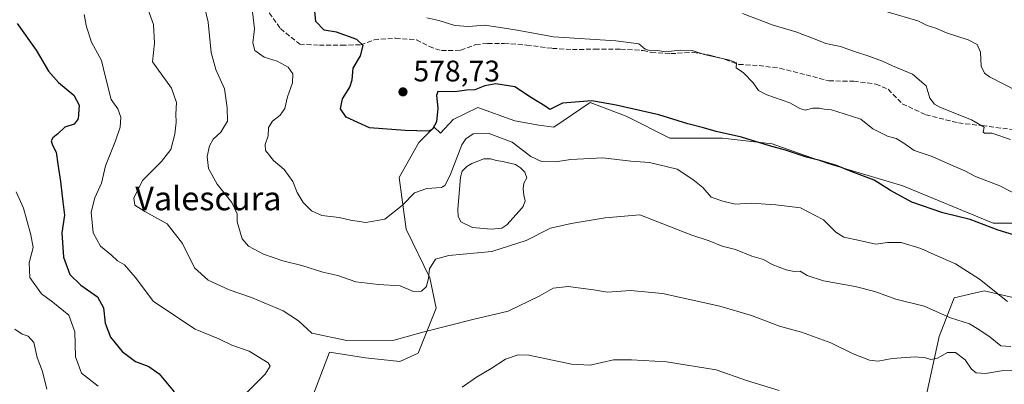
# Model space of a CAD drawing. Units: metres. Extents: x 624878 to 628342, y 4708734 to 4711109.
# Drawn here: x 627558 to 627890, y 4708948 to 4709071 of the extents above; entities that cross this region are included whole.
import ezdxf
from ezdxf.enums import TextEntityAlignment as Align

# ---------------------------------------------------------------- set-up
doc = ezdxf.new("R2010")
doc.units = ezdxf.units.M
doc.header["$MEASUREMENT"] = 0
doc.linetypes.add('DGN Style 3', pattern=[2.307223, 1.648017, -0.659207])
for name, color, linetype, lineweight in [('Curva de nivel maestra', 30, 'Continuous', 30), ('Curva de nivel normal', 30, 'Continuous', 0), ('Estanque Cxs', 5, 'Continuous', 0), ('Matorral CxS', 135, 'Continuous', 0), ('Punto de cota en terreno', 7, 'Continuous', 0), ('Rótulo de punto de cota en terreno', 7, 'Continuous', 0), ('Senda', 7, 'DGN Style 3', 0), ('Texto cartográfico', 7, 'Continuous', 0)]:
    doc.layers.add(name, color=color, linetype=linetype, lineweight=lineweight)
doc.styles.add('Style-Arial', font='txt')

# ---------------------------------------------------------------- blocks, each defined once
blk = doc.blocks.new('5PATER')
at = {"layer": 'Punto de cota en terreno', "linetype": 'Continuous', "lineweight": 0}
h = blk.add_hatch(color=51, dxfattribs=at)
edge = h.paths.add_edge_path()
edge.add_ellipse((0, 0), major_axis=(-0.11, -0.111), ratio=0.999422, start_angle=0, end_angle=360)

msp = doc.modelspace()

# ---------------------------------------------------------------- linework, layer by layer
at = {"layer": 'Curva de nivel maestra', "color": 30, "linetype": 'Continuous', "lineweight": 30, "flags": 128}
for points, elevation in [([(627899.38, 4708996.6501), (627887.92, 4709000.1401), (627878.46, 4709003.7301), (627869.25, 4709005.9901), (627858.8, 4709009.6501), (627851.64, 4709013.5401), (627846.17, 4709017.0601), (627838.33, 4709019.9601), (627833.48, 4709021.9501), (627827.88, 4709023.7101), (627823.35, 4709024.7401), (627816.24, 4709027.1501), (627810.92, 4709028.6201), (627801.46, 4709031.5201), (627792.87, 4709033.4401), (627788.65, 4709034.7101), (627783.34, 4709036.0701), (627773.62, 4709039.0201), (627759.22, 4709042.2801), (627751.06, 4709043.8201), (627741.18, 4709042.9401), (627736.88, 4709040.8401), (627735.27, 4709041.9901), (627730.73, 4709044.7801), (627725.12, 4709048.5101), (627718.71, 4709049.4601), (627714.98, 4709048.8601), (627711.59, 4709047.4801), (627708.87, 4709047.3501), (627704.85, 4709046.8301), (627699.2, 4709046.9001), (627698.72, 4709045.5401), (627699.21, 4709041.2701), (627698.68, 4709036.7301), (627697.32, 4709034.2701), (627696, 4709033.5801), (627688.15, 4709033.7801), (627676.16, 4709034.6501), (627668.26, 4709038.3001), (627666.35, 4709041.1001), (627667.03, 4709044.4501), (627669.53, 4709048.3601), (627670.37, 4709050.8301), (627670.62, 4709054.8001), (627673.1, 4709058.9001), (627674.01, 4709062.4401), (627671.84, 4709064.5101), (627665.02, 4709066.9401), (627660.9, 4709067.5601), (627658.04, 4709070.5301), (627657.73, 4709074.0301)], 575), ([(627557.54, 4709069.9001), (627563.86, 4709060.9001), (627568.04, 4709053.8101), (627571.41, 4709049.9301), (627576.55, 4709045.6801), (627578.38, 4709042.2801), (627578.09, 4709037.7201), (627576.69, 4709035.9301), (627573.52, 4709034.8901), (627571.19, 4709032.6401), (627569.45, 4709031.3501), (627568.9, 4709030.3401), (627569.39, 4709028.8001), (627570.65, 4709026.5101), (627571.15, 4709022.3801), (627572.13, 4709016.5201), (627572.89, 4709009.7001), (627573.48, 4709005.2601), (627572.57, 4708999.2801), (627573.04, 4708991.0901), (627575.18, 4708985.2301), (627578.92, 4708981.6401), (627584.6, 4708977.6501), (627586.56, 4708973.9401), (627587.08, 4708968.8001), (627588.97, 4708964.0801), (627592.83, 4708959.2401), (627597.33, 4708955.8701), (627601.88, 4708954.1601), (627605.26, 4708951.7001), (627610.41, 4708945.6001)], 550)]:
    msp.add_lwpolyline(points, dxfattribs=dict(at, elevation=elevation))
at = {"layer": 'Curva de nivel normal', "color": 30, "linetype": 'Continuous', "lineweight": 0, "flags": 128}
for points, elevation in [([(627600.67, 4709076.8901), (627603.41, 4709069.5201), (627603.7, 4709063.2601), (627603.02, 4709056.9601), (627609.47, 4709048.0801), (627611.13, 4709043.2501), (627610.94, 4709039.2801), (627611.06, 4709036.5701), (627610.64, 4709032.5701), (627609.19, 4709027.4201), (627606.12, 4709023.3301), (627599.73, 4709016.9401), (627596.79, 4709010.9101), (627597.16, 4709008.5401), (627600.46, 4709006.5001), (627608.06, 4709002.3201), (627613.16, 4708995.6201), (627617.19, 4708987.4201), (627621.86, 4708983.2601), (627628.86, 4708980.0501), (627636.43, 4708977.4901), (627647.05, 4708973.0001), (627652.22, 4708969.6201), (627656.71, 4708965.3901), (627668.51, 4708963.0101), (627684.51, 4708963.0901), (627694.16, 4708965.7601), (627710.95, 4708970.0701), (627722.84, 4708972.9001), (627733.3, 4708977.9001), (627738.05, 4708980.6201), (627743.01, 4708981.1301), (627751.6, 4708980.0601), (627756.36, 4708979.2801), (627764.04, 4708979.7801), (627774.88, 4708978.7801), (627794.12, 4708974.5301), (627804.78, 4708971.3801), (627814.23, 4708967.7501), (627821.65, 4708965.7501), (627831.5, 4708962.1301), (627839.02, 4708958.5101), (627844.5, 4708956.3201), (627847.5, 4708956.0201), (627852.17, 4708956.8801), (627859.89, 4708957.4001), (627863.4, 4708957.1501), (627865.22, 4708956.5301), (627867.49, 4708957.0501), (627870.83, 4708958.8701), (627873.49, 4708958.8701), (627876.8, 4708956.4801), (627878.91, 4708953.2901), (627880.52, 4708952.0401), (627883.67, 4708951.8401), (627888.97, 4708952.7401), (627893.3, 4708952.8101)], 560), ([(627620.17, 4709077.3401), (627621.83, 4709070.2701), (627622.81, 4709060.0701), (627624.39, 4709054.3001), (627627.33, 4709047.7701), (627628.24, 4709041.3701), (627628.36, 4709036.9001), (627626.08, 4709033.2201), (627623.52, 4709030.8301), (627622.26, 4709028.5501), (627621.48, 4709024.9601), (627621.96, 4709020.9901), (627624.84, 4709015.6601), (627629.74, 4709009.5201), (627631.56, 4709005.6901), (627631.59, 4709003.0201), (627633.32, 4708997.2301), (627635.35, 4708994.7501), (627640.48, 4708992.0901), (627646.98, 4708989.8801), (627653.31, 4708988.2701), (627660.46, 4708985.9901), (627665.51, 4708984.8401), (627671.51, 4708982.7501), (627679.18, 4708981.7901), (627686.51, 4708981.4101), (627690.95, 4708979.4501), (627693.66, 4708979.6501), (627695.36, 4708981.2001), (627696.08, 4708983.9801), (627696.39, 4708987.0801), (627698.38, 4708990.3601), (627702.83, 4708991.6401), (627717.33, 4708992.9801), (627728.89, 4708996.6501), (627737.14, 4709000.7901), (627744.05, 4709002.4401), (627755.53, 4709004.3701), (627767.17, 4709005.3001), (627784.7, 4708998.4701), (627790.54, 4708996.6001), (627794.88, 4708994.8001), (627799.47, 4708993.6001), (627804.95, 4708991.4501), (627808.84, 4708990.2601), (627811.73, 4708988.6401), (627816.48, 4708986.7501), (627819.17, 4708986.2501), (627821.17, 4708986.3401), (627823.54, 4708984.8401), (627829.01, 4708983.0601), (627839.75, 4708981.1601), (627846.37, 4708979.4401), (627853.46, 4708976.9001), (627862.95, 4708974.5201), (627871.8, 4708970.5901), (627878.19, 4708968.6101), (627881.36, 4708966.6901), (627885.14, 4708964.1201), (627888.83, 4708961.1601), (627892.16, 4708960.9001)], 565), ([(627636.79, 4709073.8101), (627637.43, 4709068.0401), (627636.88, 4709063.3501), (627637.54, 4709060.7701), (627640.65, 4709058.4601), (627645.05, 4709057.1001), (627648.75, 4709055.1501), (627650.37, 4709052.8401), (627650.18, 4709049.8301), (627648.52, 4709045.1301), (627647.64, 4709041.2301), (627646.07, 4709038.9001), (627643.44, 4709036.9001), (627642.17, 4709034.7601), (627642, 4709032.0001), (627641.07, 4709029.0901), (627641.1, 4709027.0801), (627642.18, 4709025.7801), (627643.78, 4709023.7101), (627647.44, 4709020.6501), (627650.36, 4709016.5901), (627651.79, 4709012.9101), (627653.84, 4709009.4901), (627656.6, 4709006.6501), (627660.08, 4709005.1301), (627665.99, 4709004.4801), (627669.73, 4709003.5601), (627674.94, 4709002.7701), (627681.28, 4709003.8801), (627687.32, 4709008.6501), (627691.3, 4709012.7701), (627695.51, 4709014.1601), (627700.46, 4709014.5901), (627701.53, 4709015.2401), (627703.33, 4709018.7601), (627707.26, 4709028.9001), (627708.56, 4709030.9601), (627711.05, 4709032.6501), (627716.07, 4709032.8401), (627724.23, 4709029.8901), (627730.5, 4709024.9701), (627734.06, 4709023.3201), (627738.75, 4709023.2101), (627743.92, 4709024.0301), (627754.69, 4709024.5701), (627764.17, 4709023.3801), (627770.5, 4709023.0201), (627779.83, 4709020.7801), (627785.04, 4709017.2301), (627788.39, 4709014.5201), (627791.25, 4709011.3001), (627795.13, 4709010.0001), (627799.31, 4709008.9301), (627804.72, 4709009.3101), (627812.98, 4709008.7201), (627821.3, 4709007.7001), (627829.08, 4709003.6701), (627833.25, 4708999.5101), (627835.9, 4708997.8201), (627841.14, 4708996.6801), (627846.7, 4708995.4201), (627850.64, 4708996.0401), (627855.23, 4708995.9601), (627861.86, 4708993.9401), (627867.57, 4708991.3701), (627873.51, 4708988.8101), (627881.56, 4708983.7001), (627891.02, 4708976.0701)], 570), ([(627840.85, 4709076.5801), (627860.81, 4709070.7901), (627863.92, 4709069.2301), (627866.88, 4709068.2601), (627870.52, 4709066.7001), (627877.79, 4709064.3701), (627880.85, 4709062.7701), (627881.98, 4709060.2301), (627882.18, 4709055.5001), (627883.28, 4709053.1301), (627884.95, 4709051.8601), (627894.18, 4709047.1601)], 590), ([(627633.3, 4708943.9101), (627641, 4708951.5801), (627642.7, 4708954.3501), (627641.98, 4708955.4401), (627635.61, 4708959.4001), (627629.8, 4708961.3801), (627625.43, 4708963.4801), (627617.42, 4708966.8101), (627603.43, 4708976.1501), (627597.26, 4708984.3101), (627593.64, 4708988.4601), (627591.32, 4708989.8301), (627589.3, 4708991.7401), (627585.58, 4708994.7401), (627583.13, 4708999.3001), (627582.44, 4709006.1801), (627583.66, 4709011.0901), (627585.85, 4709015.9801), (627587.22, 4709021.8401), (627590.59, 4709030.2701), (627592.18, 4709034.8901), (627592.38, 4709038.2301), (627591.34, 4709041.0601), (627589.15, 4709044.2501), (627587.22, 4709051.7001), (627585.94, 4709057.3301), (627582.58, 4709063.5001), (627580.84, 4709068.7201), (627580.05, 4709072.8701)], 555), ([(627895.65, 4709011.4501), (627888.42, 4709015.0801), (627880.28, 4709018.2901), (627876.61, 4709020.1601), (627871.91, 4709022.1901), (627865.65, 4709025.0601), (627859.65, 4709027.0501), (627856.16, 4709029.5501), (627853.55, 4709031.0601), (627850.56, 4709031.9001), (627845.69, 4709034.2801), (627841.67, 4709037.5801), (627836.02, 4709039.4101), (627831.74, 4709040.7801), (627829.3, 4709040.9301), (627827.61, 4709041.3101), (627825.52, 4709041.2501), (627822.94, 4709040.6601), (627821.08, 4709041.1401), (627817.74, 4709043.1401), (627810.01, 4709045.7601), (627807.15, 4709047.2901), (627805.41, 4709049.8201), (627802.13, 4709053.1901), (627799.64, 4709054.8801), (627799.8, 4709056.5701), (627797.5, 4709057.5101), (627788.88, 4709059.3801), (627784.84, 4709060.7901), (627780.84, 4709060.9001), (627775.86, 4709060.3101), (627773.2, 4709060.7601), (627770.82, 4709060.5801), (627768.97, 4709061.2001), (627766.81, 4709062.9601), (627759.17, 4709064.0001), (627738.18, 4709065.4101), (627725.85, 4709067.6501), (627719.51, 4709068.5801), (627714.85, 4709069.2601), (627709.51, 4709068.7901), (627704.85, 4709069.1201), (627699.51, 4709070.8701), (627695.51, 4709071.8101)], 580), ([(627801.81, 4709073.2201), (627812.13, 4709069.2701), (627819.7, 4709067.0101), (627826.24, 4709064.6201), (627829.9, 4709063.1001), (627834.78, 4709062.0901), (627839.18, 4709060.4701), (627844.7, 4709058.7701), (627848.95, 4709057.1601), (627852.28, 4709055.5301), (627858.98, 4709052.7201), (627863.59, 4709048.8101), (627864.85, 4709044.7301), (627866.39, 4709042.6901), (627868.46, 4709041.5801), (627878.96, 4709037.4201), (627883.19, 4709034.9001), (627882.86, 4709033.2001), (627883.24, 4709032.8201), (627885.79, 4709032.8901), (627892, 4709030.6901)], 585), ([(627584.75, 4708947.5101), (627579.17, 4708951.9001), (627577.11, 4708957.5001), (627576.87, 4708965.9201), (627574.84, 4708971.5601), (627569.51, 4708975.9001), (627565.66, 4708978.7101), (627561.8, 4708984.1601), (627561.57, 4708989.2001), (627562.85, 4708994.3401), (627562.09, 4708998.5901), (627559.6, 4709007.5501), (627557.18, 4709013.1001)], 545), ([(627556.7, 4708966.7401), (627559.13, 4708965.1201), (627561.21, 4708964.4401), (627563.08, 4708962.2901), (627564.28, 4708957.2601), (627565.98, 4708952.5001), (627567.45, 4708946.6001)], 540), ([(627814.11, 4708946.0601), (627803.09, 4708949.5301), (627792.86, 4708953.0901), (627776.15, 4708955.8201), (627764.44, 4708956.4001), (627758.28, 4708956.4501), (627750.53, 4708954.6201), (627744.22, 4708954.9601), (627729.82, 4708957.9801), (627726.28, 4708958.0801), (627721.96, 4708956.7001), (627717.1, 4708953.5401), (627712.15, 4708950.6401), (627707.34, 4708947.2601)], 555)]:
    msp.add_lwpolyline(points, dxfattribs=dict(at, elevation=elevation))
at = {"layer": 'Estanque Cxs', "color": 5, "linetype": 'Continuous', "lineweight": 0}
msp.add_polyline3d([(627720.7401, 4709000.8701, 567.1995), (627717.1101, 4709000.5501, 567.2051), (627710.8701, 4709001.0401, 567.6603), (627706.8601, 4709002.9601, 568.2447), (627706.0401, 4709004.9401, 568.4605), (627705.9201, 4709007.1901, 568.5614), (627706.7701, 4709018.0301, 569.4853), (627707.3301, 4709020.1101, 569.9393), (627708.9501, 4709021.6101, 569.7699), (627710.6701, 4709022.6801, 569.2939), (627714.6201, 4709024.2201, 568.6733), (627716.8701, 4709024.2601, 568.5504), (627718.9601, 4709023.6101, 568.4106), (627721.0401, 4709023.3001, 568.3936), (627725.3001, 4709022.3301, 568.5173), (627726.9701, 4709021.1501, 568.4372), (627728.4601, 4709019.7101, 568.3006), (627729.1901, 4709017.8101, 567.8971), (627728.1801, 4709016.0601, 567.6333), (627727.9601, 4709014.0701, 567.4933), (627728.0801, 4709011.9901, 567.4153), (627728.5501, 4709010.0101, 567.4608), (627727.8901, 4709008.1001, 567.291), (627726.5301, 4709006.6001, 567.2281), (627722.4601, 4709001.9401, 567.1183)], close=True, dxfattribs=at)
msp.add_polyline3d([(627720.7401, 4709000.8701, 567.1995), (627717.1101, 4709000.5501, 567.2051), (627710.8701, 4709001.0401, 567.6603), (627706.8601, 4709002.9601, 568.2447), (627706.0401, 4709004.9401, 568.4605), (627705.9201, 4709007.1901, 568.5614), (627706.7701, 4709018.0301, 569.4853), (627707.3301, 4709020.1101, 569.9393), (627708.9501, 4709021.6101, 569.7699), (627710.6701, 4709022.6801, 569.2939), (627714.6201, 4709024.2201, 568.6733), (627716.8701, 4709024.2601, 568.5504), (627718.9601, 4709023.6101, 568.4106), (627721.0401, 4709023.3001, 568.3936), (627725.3001, 4709022.3301, 568.5173), (627726.9701, 4709021.1501, 568.4372), (627728.4601, 4709019.7101, 568.3006), (627729.1901, 4709017.8101, 567.8971), (627728.1801, 4709016.0601, 567.6333), (627727.9601, 4709014.0701, 567.4933), (627728.0801, 4709011.9901, 567.4153), (627728.5501, 4709010.0101, 567.4608), (627727.8901, 4709008.1001, 567.291), (627726.5301, 4709006.6001, 567.2281), (627722.4601, 4709001.9401, 567.1183), (627720.7401, 4709000.8701, 567.1995)], dxfattribs=at)
at = {"layer": 'Matorral CxS', "color": 135, "linetype": 'Continuous', "lineweight": 0}
for points in [[(627894.3257, 4709002.5081, 577.332), (627886.2325, 4709002.5079, 576.5363), (627855.8009, 4709015.1349, 576.797), (627830.5613, 4709022.6787, 576.3153), (627811.7385, 4709029.2957, 576.165), (627795.0095, 4709031.1997, 575.1713), (627777.3527, 4709031.1997, 573.4741), (627762.6399, 4709038.5567, 574.959), (627750.4971, 4709043.1727, 575.4702), (627738.2029, 4709034.8877, 573.4592), (627733.2121, 4709035.6137, 573.4331), (627725.1199, 4709037.0845, 573.0853), (627712.6133, 4709041.4985, 573.9443), (627704.3103, 4709037.5195, 573.827), (627700.1021, 4709032.8455, 575.0578), (627697.9001, 4709034.8775, 576.0435), (627692.7501, 4709029.7285, 574.7457), (627686.1291, 4709017.9575, 572.4027), (627688.4607, 4709000.4485, 569.3923), (627696.4273, 4708984.1157, 565.2472), (627698.6341, 4708973.8167, 563.2361), (627692.6019, 4708958.7277, 559.0414), (627686.3877, 4708955.8527, 558.8212), (627674.8549, 4708957.1417, 559.4538), (627662.6539, 4708959.0297, 559.8111), (627656.5167, 4708942.8137, 558.1035)], [(627656.5167, 4708942.8137, 558.1035), (627662.6539, 4708959.0297, 559.8111), (627674.8549, 4708957.1417, 559.4538), (627686.3877, 4708955.8527, 558.8212), (627692.6019, 4708958.7277, 559.0414), (627698.6341, 4708973.8167, 563.2361), (627696.4273, 4708984.1157, 565.2472), (627688.4607, 4709000.4485, 569.3923), (627686.1291, 4709017.9575, 572.4027), (627692.7501, 4709029.7285, 574.7457), (627697.9001, 4709034.8775, 576.0435), (627700.1021, 4709032.8455, 575.0578), (627704.3103, 4709037.5195, 573.827), (627712.6133, 4709041.4985, 573.9443), (627725.1199, 4709037.0845, 573.0853), (627733.2121, 4709035.6137, 573.4331), (627738.2029, 4709034.8877, 573.4592), (627750.4971, 4709043.1727, 575.4702), (627762.6399, 4709038.5567, 574.959), (627777.3527, 4709031.1997, 573.4741), (627795.0095, 4709031.1997, 575.1713), (627811.7385, 4709029.2957, 576.165), (627830.5613, 4709022.6787, 576.3153), (627855.8009, 4709015.1349, 576.797), (627886.2325, 4709002.5079, 576.5363), (627894.3257, 4709002.5081, 577.332)], [(627894.3257, 4709002.5081, 577.332), (627886.2325, 4709002.5079, 576.5363), (627855.8009, 4709015.1349, 576.797), (627830.5613, 4709022.6787, 576.3153), (627811.7385, 4709029.2957, 576.165), (627795.0095, 4709031.1997, 575.1713), (627777.3527, 4709031.1997, 573.4741), (627762.6399, 4709038.5567, 574.959), (627750.4971, 4709043.1727, 575.4702), (627738.2029, 4709034.8877, 573.4592), (627733.2121, 4709035.6137, 573.4331), (627725.1199, 4709037.0845, 573.0853), (627712.6133, 4709041.4985, 573.9443), (627704.3103, 4709037.5195, 573.827), (627700.1021, 4709032.8455, 575.0578), (627697.9001, 4709034.8775, 576.0435), (627692.7501, 4709029.7285, 574.7457), (627686.1291, 4709017.9575, 572.4027), (627688.4607, 4709000.4485, 569.3923), (627696.4273, 4708984.1157, 565.2472), (627698.6341, 4708973.8167, 563.2361), (627692.6019, 4708958.7277, 559.0414), (627686.3877, 4708955.8527, 558.8212), (627674.8549, 4708957.1417, 559.4538), (627662.6539, 4708959.0297, 559.8111), (627656.5167, 4708942.8137, 558.1035)], [(627862.4413, 4708938.5969, 556.4482), (627868.0709, 4708964.3181, 563.0489), (627873.1093, 4708977.2979, 568.049), (627883.1681, 4708979.7429, 569.8739), (627898.6451, 4708976.1239, 570.5421)], [(627898.6451, 4708976.1239, 570.5421), (627883.1681, 4708979.7429, 569.8739), (627873.1093, 4708977.2979, 568.049), (627868.0709, 4708964.3181, 563.0489), (627862.4413, 4708938.5969, 556.4482)], [(627862.4413, 4708938.5969, 556.4482), (627868.0709, 4708964.3181, 563.0489), (627873.1093, 4708977.2979, 568.049), (627883.1681, 4708979.7429, 569.8739), (627898.6451, 4708976.1239, 570.5421)]]:
    msp.add_polyline3d(points, dxfattribs=at)
at = {"layer": 'Senda', "color": 7, "linetype": 'DGN Style 3', "lineweight": 0}
msp.add_polyline3d([(627641.0701, 4709075.3601, 570.8561), (627646.1501, 4709068.1201, 572.088), (627652.6501, 4709062.8601, 572.9626), (627659.2601, 4709062.5701, 573.9457), (627666.8001, 4709062.4901, 574.6896), (627673.2001, 4709062.7101, 575.5728), (627677.7101, 4709064.3401, 576.2219), (627684.9301, 4709064.8801, 577.1338), (627691.9601, 4709064.3801, 577.9611), (627696.2301, 4709062.0801, 577.9899), (627700.3901, 4709060.7101, 578.355), (627706.8901, 4709060.8201, 578.5812), (627711.9201, 4709062.7701, 578.7923), (627715.9401, 4709063.1501, 578.8381), (627721.5101, 4709063.1501, 579.0255), (627729.0601, 4709062.5601, 579.6501), (627737.7501, 4709061.4701, 579.8289), (627744.4701, 4709061.0701, 580.0652), (627752.0101, 4709061.2001, 580.1878), (627760.7801, 4709061.1501, 580.3227), (627768.3301, 4709060.7701, 580.5508), (627771.0201, 4709060.0901, 580.4557), (627777.6401, 4709059.6901, 580.478), (627785.0601, 4709060.1301, 580.8065), (627791.1701, 4709059.1101, 580.9125), (627795.9501, 4709057.7401, 580.9118), (627800.5201, 4709056.0701, 581.1016), (627807.3401, 4709055.6701, 581.6631), (627814.3801, 4709054.7601, 581.909), (627823.1901, 4709052.5401, 581.8297), (627830.8701, 4709050.5101, 582.4972), (627839.2401, 4709050.3501, 583.1577), (627846.6901, 4709049.4501, 583.5473), (627850.8501, 4709047.6601, 583.3566), (627855.5801, 4709042.7901, 583.5236), (627863.4901, 4709039.1101, 584.1616), (627874.4901, 4709036.3101, 585.1254), (627882.5501, 4709035.4201, 585.9249), (627895.8001, 4709033.6901, 586.9309)], dxfattribs=at)

# ---------------------------------------------------------------- block references
at = {"layer": 'Punto de cota en terreno', "color": 7, "linetype": 'Continuous', "lineweight": 0, "xscale": 10, "yscale": 10, "zscale": 10}
msp.add_blockref('5PATER', (627687.43, 4709046.8, 578.73), dxfattribs=at)

# ---------------------------------------------------------------- texts
at = {"layer": 'Rótulo de punto de cota en terreno', "color": 7, "linetype": 'Continuous', "lineweight": 0, "style": 'Style-Arial'}
msp.add_text('578,73', height=7, dxfattribs=at).set_placement((627690.9578, 4709050.3278))
at = {"layer": 'Texto cartográfico', "color": 7, "linetype": 'Continuous', "lineweight": 0, "style": 'Style-Arial'}
msp.add_text('Valescura', height=8, dxfattribs=at).set_placement((627621.8846, 4709010.8701), align=Align.MIDDLE_CENTER)

doc.saveas('drawing.dxf')
